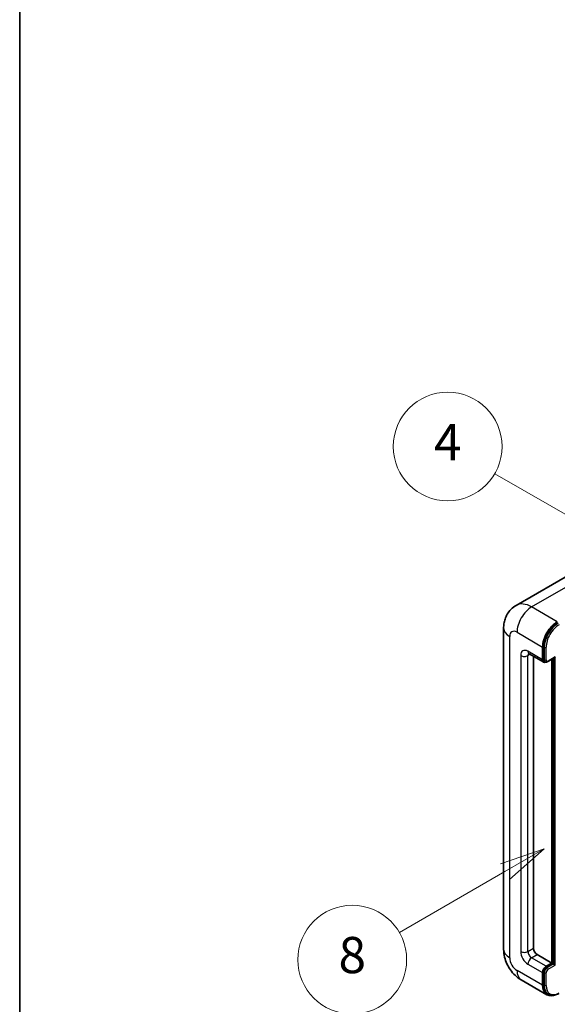
# Model space of a CAD drawing. Units: millimetres. Extents: x 9 to 9072, y 13 to 1137.
# Drawn here: x 9 to 128, y 718 to 935 of the extents above; entities that cross this region are included whole.
import ezdxf

# ---------------------------------------------------------------- set-up
doc = ezdxf.new("R2010")
doc.units = ezdxf.units.MM
for name, color, linetype, lineweight in [('Border (ISO)', 7, 'Continuous', 35), ('Visible (ISO)', 7, 'Continuous', 35), ('Visible Narrow (ISO)', 7, 'Continuous', 25)]:
    doc.layers.add(name, color=color, linetype=linetype, lineweight=lineweight)
doc.layers.add('Symbol (TK)', color=100, linetype='Continuous', lineweight=18, true_color=0x00ff3f)
doc.styles.add('Note Text (TK2)', font='MS PGothic.ttf')

# ---------------------------------------------------------------- blocks, each defined once
blk = doc.blocks.new('図面枠 tk図枠')
at = {"layer": 'Border (ISO)'}
blk.add_line((14.5, 289), (14.5, 8), dxfattribs=at)
blk = doc.blocks.new('バルーン4')
at = {"layer": 'Symbol (TK)', "color": 100, "true_color": 0x00ff40}
for p, q in [((43.431, 192.726), (41.015, 191.909)), ((41.265, 191.476), (43.431, 192.726)), ((41.515, 191.043), (43.431, 192.726)), ((41.265, 191.476), (35.44, 188.112))]:
    blk.add_line(p, q, dxfattribs=at)
at = {"layer": 'Symbol (TK)'}
blk.add_circle((32.842, 186.612), 3, dxfattribs=at)
at = {"layer": 'Symbol (TK)', "color": 7, "insert": (32.842, 186.607), "char_height": 2, "attachment_point": 5, "style": 'Note Text (TK2)'}
blk.add_mtext('8', dxfattribs=at)
blk = doc.blocks.new('バルーン11')
at = {"layer": 'Symbol (TK)', "color": 100, "true_color": 0x00ff40}
for p, q in [((50.396, 207.835), (40.704, 213.431)), ((52.561, 206.585), (50.646, 208.268)), ((50.396, 207.835), (52.561, 206.585)), ((50.146, 207.402), (52.561, 206.585))]:
    blk.add_line(p, q, dxfattribs=at)
at = {"layer": 'Symbol (TK)'}
blk.add_circle((38.106, 214.931), 3, dxfattribs=at)
at = {"layer": 'Symbol (TK)', "color": 7, "insert": (38.106, 214.913), "char_height": 2, "attachment_point": 5, "style": 'Note Text (TK2)'}
blk.add_mtext('4', dxfattribs=at)
blk = doc.blocks.new('バルーン13')
at = {"layer": 'Symbol (TK)', "color": 100, "true_color": 0x00ff40}
for p, q in [((51.312, 185.321), (48.897, 184.504)), ((49.147, 184.071), (51.312, 185.321)), ((49.397, 183.638), (51.312, 185.321)), ((49.147, 184.071), (41.49, 179.65))]:
    blk.add_line(p, q, dxfattribs=at)
at = {"layer": 'Symbol (TK)'}
blk.add_circle((38.892, 178.15), 3, dxfattribs=at)
at = {"layer": 'Symbol (TK)', "color": 7, "insert": (38.892, 178.126), "char_height": 2, "attachment_point": 5, "style": 'Note Text (TK2)'}
blk.add_mtext('1', dxfattribs=at)

msp = doc.modelspace()

# ---------------------------------------------------------------- linework, layer by layer
at = {"layer": 'Visible (ISO)'}
for p, q in [((131.6346, 813.2925), (118.9066, 805.944)), ((116.1475, 800.9387), (116.1475, 730.0201)), ((124.7596, 793.9401), (124.7596, 796.7395)), ((124.9212, 794.0334), (124.9212, 796.8329)), ((121.7638, 795.2832), (124.9963, 793.417)), ((122.7393, 794.72), (122.7393, 730.2534)), ((125.3126, 793.4983), (125.1105, 793.6149)), ((125.9126, 793.5294), (127.3456, 794.3567)), ((126.7799, 726.9874), (126.7799, 794.0301)), ((126.9415, 726.8941), (126.9415, 794.1234)), ((123.5474, 728.8537), (126.7799, 726.9874)), ((125.5677, 726.2876), (126.7799, 726.9874)), ((125.5677, 726.1009), (126.9415, 726.8941)), ((127.1435, 726.7774), (126.9415, 726.8941)), ((127.1435, 726.7774), (127.5476, 726.5442)), ((124.7596, 722.0884), (124.7596, 724.8878)), ((124.9212, 722.1817), (124.9212, 724.9812)), ((120.0495, 723.2617), (125.7063, 719.9957)), ((126.0227, 720.077), (125.8206, 720.1937))]:
    msp.add_line(p, q, dxfattribs=at)
for centre, major_axis, start_param, end_param in [((127.9921, 798.6058), (2.2857, 3.959), 0.78539816, 2.35619449), ((127.9921, 798.6058), (2.1714, 3.761), 0.78539816, 2.35619449), ((125.5677, 794.4067), (-0.5714, -0.9897), 5.49778714, 6.97940395), ((125.5677, 794.4067), (-0.4571, -0.7918), 5.49778714, 6.28318531), ((127.3456, 794.6866), (0.202, 0.3499), 3.92699082, 4.71238898), ((123.5474, 729.7868), (0.5714, -0.9897), 3.92699082, 5.49778714), ((125.5677, 725.3544), (0.5714, 0.9897), 0.78539816, 2.35619449), ((125.5677, 725.3544), (0.4571, 0.7918), 0.78539816, 2.35619449), ((127.9921, 723.9547), (-2.2857, -3.959), 5.49778714, 6.79935433), ((127.9921, 723.9547), (-2.1714, -3.761), 5.49778714, 6.28318531)]:
    msp.add_ellipse(centre, major_axis=major_axis, ratio=0.57735027, start_param=start_param, end_param=end_param, dxfattribs=at)
for points, knots in [([(116.1475, 800.9387), (116.1475, 801.2437), (116.168, 801.5613), (116.2667, 802.224), (116.345, 802.5695), (116.5843, 803.2817), (116.7457, 803.6489), (117.1773, 804.3778), (117.4484, 804.7392), (118.1035, 805.4021), (118.4877, 805.7021), (118.9066, 805.944)], [4.71238898, 4.71238898, 4.71238898, 4.71238898, 4.869468613, 4.869468613, 5.026548246, 5.026548246, 5.183627878, 5.183627878, 5.340707511, 5.340707511, 5.497787144, 5.497787144, 5.497787144, 5.497787144]), ([(121.6038, 795.3507), (121.6038, 795.3507), (121.6057, 795.3505), (121.6178, 795.3481), (121.6364, 795.3433), (121.6896, 795.3224), (121.724, 795.3062), (121.7638, 795.2832)], [5.902696792, 5.902696792, 5.902696792, 5.902696792, 5.969026042, 5.969026042, 6.126105675, 6.126105675, 6.283185307, 6.283185307, 6.283185307, 6.283185307]), ([(125.3126, 793.4983), (125.3515, 793.4758), (125.3934, 793.4588), (125.4789, 793.4364), (125.5223, 793.431), (125.6073, 793.4301), (125.6489, 793.4345), (125.7291, 793.4507), (125.7678, 793.4625), (125.8423, 793.4919), (125.8781, 793.5095), (125.9126, 793.5294)], [3.926990817, 3.926990817, 3.926990817, 3.926990817, 4.08407045, 4.08407045, 4.241150082, 4.241150082, 4.398229715, 4.398229715, 4.555309348, 4.555309348, 4.71238898, 4.71238898, 4.71238898, 4.71238898]), ([(120.0495, 723.2617), (119.5212, 723.5667), (119.0758, 723.916), (118.2898, 724.6646), (117.9498, 725.0654), (117.3518, 725.9123), (117.0942, 726.3586), (116.6597, 727.2999), (116.4826, 727.7947), (116.2273, 728.8497), (116.1475, 729.4101), (116.1475, 730.0201)], [3.14159265, 3.14159265, 3.14159265, 3.14159265, 3.45575192, 3.45575192, 3.76991118, 3.76991118, 4.08407045, 4.08407045, 4.39822972, 4.39822972, 4.71238898, 4.71238898, 4.71238898, 4.71238898]), ([(126.0227, 720.077), (126.1513, 720.0028), (126.2901, 719.9461), (126.5809, 719.8701), (126.7329, 719.8505), (127.0441, 719.8471), (127.2033, 719.8632), (127.525, 719.9282), (127.6875, 719.9772), (128.0128, 720.1055), (128.1755, 720.1848), (128.3369, 720.278)], [3.926990817, 3.926990817, 3.926990817, 3.926990817, 4.08407045, 4.08407045, 4.241150082, 4.241150082, 4.398229715, 4.398229715, 4.555309348, 4.555309348, 4.71238898, 4.71238898, 4.71238898, 4.71238898])]:
    msp.add_open_spline(points, degree=3, knots=knots, dxfattribs=at)
at = {"layer": 'Visible Narrow (ISO)'}
for p, q in [((122.3352, 805.6044), (135.0631, 812.9528)), ((127.9921, 802.3384), (122.3352, 805.6044)), ((119.1027, 800.0055), (124.7596, 796.7395)), ((117.4865, 728.1538), (117.4865, 799.0724)), ((124.7596, 793.9401), (121.5271, 795.8064)), ((125.1232, 796.7162), (124.9212, 796.8329)), ((125.1232, 796.7162), (125.1232, 793.9168)), ((125.5273, 793.9168), (125.5273, 796.7162)), ((119.9108, 794.8733), (119.9108, 729.5535)), ((121.5271, 794.8733), (122.0005, 795.1466)), ((121.5271, 729.5535), (121.5271, 794.8733)), ((125.1232, 793.9168), (124.9212, 794.0334)), ((127.5476, 794.57), (125.9717, 793.6602)), ((127.1435, 794.2401), (127.1435, 726.7774)), ((127.5476, 726.5442), (127.5476, 794.57)), ((121.5271, 729.5535), (122.7393, 730.2534)), ((122.3352, 728.1538), (123.5474, 728.8537)), ((125.5677, 726.2876), (122.3352, 728.1538)), ((121.5271, 726.7541), (124.7596, 724.8878)), ((125.7697, 725.9843), (125.5677, 726.1009)), ((127.1435, 726.7774), (125.7697, 725.9843)), ((125.9717, 725.6344), (127.5476, 726.5442)), ((124.7596, 722.0884), (119.1027, 725.3544)), ((125.1232, 724.8645), (124.9212, 724.9812)), ((125.1232, 724.8645), (125.1232, 722.0651)), ((125.5273, 722.0651), (125.5273, 724.8645)), ((125.1232, 722.0651), (124.9212, 722.1817))]:
    msp.add_line(p, q, dxfattribs=at)
for centre, major_axis, start_param, end_param in [((122.3352, 800.0055), (-3.4286, 5.9385), 5.49778714, 6.28318531), ((122.3352, 801.8718), (2.2857, 3.959), 0.78539816, 2.35619449), ((128.1941, 798.4892), (-2.1714, -3.761), 3.92699082, 5.49778714), ((120.719, 800.9387), (-4.5714, 0), 0, 0.78539816), ((119.1027, 798.1393), (-1.1429, 1.9795), 5.49778714, 7.06858347), ((128.3961, 798.3725), (2.0286, 3.5136), 0.78539816, 2.35619449), ((121.5271, 793.9401), (-1.1429, 1.9795), 5.49778714, 7.06858347), ((122.3352, 796.273), (-0.5714, -0.9897), 5.49778714, 6.28318531), ((125.3253, 796.8329), (0.2857, 0), 3.92699082, 5.49778714), ((120.719, 795.3398), (-1.1429, 0), 0.78539816, 2.35619449), ((122.3352, 794.4067), (-0.5714, 0.9897), 0.16790573, 0.78539816), ((125.3253, 794.0334), (0.2857, 0), 3.92699082, 5.49778714), ((125.7697, 794.2901), (-0.4571, -0.7918), 5.49778714, 6.28318531), ((125.9717, 794.1734), (-0.3143, -0.5444), 5.49778714, 7.06858347), ((125.7697, 793.7768), (0.1429, -0.2474), 0, 0.78539816), ((120.719, 730.0201), (-4.5714, 0), 0, 0.78539816), ((119.1027, 727.2207), (-1.1429, 1.9795), 0.78539816, 2.35619449), ((121.5271, 728.6204), (1.1429, -1.9795), 3.92699082, 5.49778714), ((120.719, 730.0201), (-1.1429, 0), 0.78539816, 2.35619449), ((122.3352, 729.087), (-0.5714, 0.9897), 0.78539816, 2.35619449), ((122.3352, 727.2207), (-0.5714, -0.9897), 3.92699082, 5.49778714), ((125.7697, 725.2378), (-0.4571, -0.7918), 3.92699082, 5.49778714), ((125.7697, 725.751), (0.1429, -0.2474), 0.78539816, 2.35619449), ((122.3352, 727.2207), (-2.2857, -3.959), 5.49778714, 6.28318531), ((125.3253, 724.9812), (0.2857, 0), 3.92699082, 5.49778714), ((125.9717, 725.1211), (0.3143, 0.5444), 0.78539816, 2.35619449), ((125.3253, 722.1817), (0.2857, 0), 3.92699082, 5.49778714), ((128.1941, 723.8381), (-2.1714, -3.761), 5.49778714, 6.28318531), ((128.3961, 723.7214), (-2.0286, -3.5136), 5.49778714, 7.06858347)]:
    msp.add_ellipse(centre, major_axis=major_axis, ratio=0.57735027, start_param=start_param, end_param=end_param, dxfattribs=at)

# ---------------------------------------------------------------- block references
at = {"xscale": 4, "yscale": 4, "zscale": 4}
msp.add_blockref('図面枠 tk図枠', (-48.6125, -18.7057), dxfattribs=at)
at = {"layer": 'Symbol (TK)', "xscale": 4, "yscale": 4, "zscale": 4}
for name in ['バルーン11', 'バルーン4', 'バルーン13']:
    msp.add_blockref(name, (-48.6125, -18.7057), dxfattribs=at)

doc.saveas('drawing.dxf')
